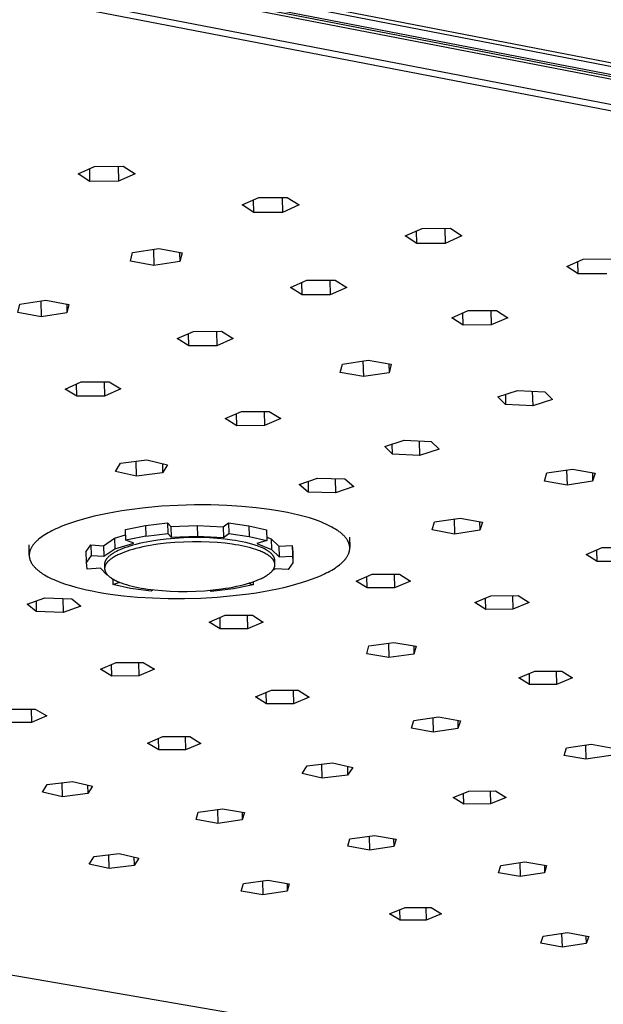
# Model space of a CAD drawing. Units: millimetres. Extents: x -1176 to 1413, y -378 to 275.
# Drawn here: x -672 to -618, y -326 to -235 of the extents above; entities that cross this region are included whole.
import ezdxf

# ---------------------------------------------------------------- set-up
doc = ezdxf.new("R2010")
doc.units = ezdxf.units.MM
doc.header["$MEASUREMENT"] = 0
doc.layers.add('Default', color=7, linetype='Continuous', true_color=0x000000)

msp = doc.modelspace()

# ---------------------------------------------------------------- linework, layer by layer
at = {"layer": 'Default', "color": 7, "true_color": 0xffffff}
for p, q in [((-1055.632, -153.449), (-192.307, -320.979)), ((-1055.337, -154.714), (-193.775, -321.681)), ((-1055.104, -153.922), (-193.523, -321.045)), ((-1055.768, -154.815), (-192.811, -322.018)), ((-1055.559, -155.134), (-192.492, -322.307)), ((-1055.845, -158.335), (-192.598, -324.946)), ((-1055.615, -157.728), (-192.335, -324.465)), ((-353.907, -378.235), (-1175.504, -236.985)), ((-665.343, -248.154), (-662.683, -248.132)), ((-662.683, -248.132), (-661.577, -248.844)), ((-666.881, -248.846), (-665.343, -248.154)), ((-665.771, -249.557), (-666.881, -248.846)), ((-665.771, -249.557), (-665.797, -248.358)), ((-663.147, -248.136), (-663.117, -249.535)), ((-661.577, -248.844), (-663.117, -249.535)), ((-663.117, -249.535), (-665.771, -249.557)), ((-651.629, -251.735), (-650.084, -251.048)), ((-650.537, -252.441), (-651.629, -251.735)), ((-650.537, -252.441), (-650.564, -251.262)), ((-650.084, -251.048), (-647.433, -251.027)), ((-647.923, -251.031), (-647.891, -252.42)), ((-646.344, -251.733), (-647.891, -252.42)), ((-647.433, -251.027), (-646.344, -251.733)), ((-647.891, -252.42), (-650.537, -252.441)), ((-636.484, -254.6), (-634.909, -253.919)), ((-635.41, -255.304), (-635.438, -254.148)), ((-634.909, -253.919), (-632.261, -253.907)), ((-632.808, -253.91), (-632.773, -255.304)), ((-632.261, -253.907), (-631.221, -254.616)), ((-635.41, -255.304), (-636.484, -254.6)), ((-632.773, -255.304), (-635.41, -255.304)), ((-631.221, -254.616), (-632.773, -255.304)), ((-662.002, -256.959), (-661.807, -256.16)), ((-661.807, -256.16), (-659.37, -255.793)), ((-659.884, -255.87), (-659.851, -257.37)), ((-659.37, -255.793), (-657.201, -256.195)), ((-657.454, -256.148), (-657.435, -256.995)), ((-657.201, -256.195), (-657.435, -256.995)), ((-659.851, -257.37), (-662.002, -256.959)), ((-657.435, -256.995), (-659.851, -257.37)), ((-621.446, -257.45), (-619.922, -256.76)), ((-620.389, -258.148), (-620.419, -256.985)), ((-619.922, -256.76), (-617.286, -256.749)), ((-620.389, -258.148), (-621.446, -257.45)), ((-617.751, -258.126), (-620.389, -258.148)), ((-647.143, -259.409), (-645.609, -258.734)), ((-646.065, -260.101), (-646.092, -258.947)), ((-645.609, -258.734), (-642.983, -258.714)), ((-643.477, -258.718), (-643.444, -260.08)), ((-642.983, -258.714), (-641.908, -259.407)), ((-646.065, -260.101), (-647.143, -259.409)), ((-641.908, -259.407), (-643.444, -260.08)), ((-672.482, -261.733), (-672.296, -260.946)), ((-672.296, -260.946), (-669.888, -260.584)), ((-670.351, -260.654), (-670.32, -262.124)), ((-669.888, -260.584), (-667.724, -260.976)), ((-667.932, -260.938), (-667.915, -261.763)), ((-643.444, -260.08), (-646.065, -260.101)), ((-670.32, -262.124), (-672.482, -261.733)), ((-667.915, -261.763), (-670.32, -262.124)), ((-667.724, -260.976), (-667.915, -261.763)), ((-632.157, -262.224), (-630.615, -261.554)), ((-631.096, -262.911), (-631.124, -261.775)), ((-630.615, -261.554), (-627.998, -261.534)), ((-628.517, -261.538), (-628.483, -262.891)), ((-627.998, -261.534), (-626.94, -262.222)), ((-631.096, -262.911), (-632.157, -262.224)), ((-626.94, -262.222), (-628.483, -262.891)), ((-657.676, -264.157), (-656.16, -263.491)), ((-656.596, -264.841), (-656.621, -263.694)), ((-656.16, -263.491), (-653.55, -263.47)), ((-654.021, -263.474), (-653.99, -264.821)), ((-653.55, -263.47), (-652.472, -264.155)), ((-628.483, -262.891), (-631.096, -262.911)), ((-656.596, -264.841), (-657.676, -264.157)), ((-652.472, -264.155), (-653.99, -264.821)), ((-653.99, -264.821), (-656.596, -264.841)), ((-642.309, -266.536), (-639.927, -266.16)), ((-640.402, -266.235), (-640.367, -267.696)), ((-639.927, -266.16), (-637.788, -266.552)), ((-642.519, -267.315), (-642.309, -266.536)), ((-640.367, -267.696), (-642.519, -267.315)), ((-637.97, -267.331), (-640.367, -267.696)), ((-637.989, -266.515), (-637.97, -267.331)), ((-637.788, -266.552), (-637.97, -267.331)), ((-668.086, -268.85), (-666.587, -268.191)), ((-666.587, -268.191), (-663.993, -268.171)), ((-664.442, -268.175), (-664.413, -269.506)), ((-663.993, -268.171), (-662.912, -268.848)), ((-667.003, -269.526), (-668.086, -268.85)), ((-667.003, -269.526), (-667.027, -268.385)), ((-662.912, -268.848), (-664.413, -269.506)), ((-627.867, -269.571), (-626.026, -268.977)), ((-626.026, -268.977), (-623.504, -269.106)), ((-624.666, -269.047), (-624.63, -270.425)), ((-623.504, -269.106), (-622.788, -269.83)), ((-664.413, -269.506), (-667.003, -269.526)), ((-627.145, -270.295), (-627.867, -269.571)), ((-627.169, -269.346), (-627.145, -270.295)), ((-622.788, -269.83), (-624.63, -270.425)), ((-653.202, -271.6), (-651.696, -270.946)), ((-651.696, -270.946), (-649.11, -270.926)), ((-649.585, -270.929), (-649.554, -272.251)), ((-649.11, -270.926), (-648.046, -271.598)), ((-624.63, -270.425), (-627.145, -270.295)), ((-652.135, -272.271), (-653.202, -271.6)), ((-652.135, -272.271), (-652.161, -271.148)), ((-648.046, -271.598), (-649.554, -272.251)), ((-649.554, -272.251), (-652.135, -272.271)), ((-638.38, -274.201), (-636.558, -273.614)), ((-636.558, -273.614), (-634.049, -273.742)), ((-635.184, -273.684), (-635.151, -275.045)), ((-634.049, -273.742), (-633.327, -274.457)), ((-637.653, -274.917), (-638.38, -274.201)), ((-637.653, -274.917), (-637.676, -273.974)), ((-633.327, -274.457), (-635.151, -275.045)), ((-662.931, -275.752), (-660.497, -275.446)), ((-661.462, -276.964), (-661.492, -275.571)), ((-660.497, -275.446), (-658.555, -275.903)), ((-635.151, -275.045), (-637.653, -274.917)), ((-663.4, -276.509), (-662.931, -275.752)), ((-661.462, -276.964), (-663.4, -276.509)), ((-659.046, -275.787), (-659.027, -276.659)), ((-658.555, -275.903), (-659.027, -276.659)), ((-623.304, -276.649), (-620.921, -276.301)), ((-621.474, -276.382), (-621.437, -277.782)), ((-620.921, -276.301), (-618.823, -276.678)), ((-659.027, -276.659), (-661.462, -276.964)), ((-646.323, -277.734), (-644.62, -277.127)), ((-644.62, -277.127), (-642.094, -277.21)), ((-642.992, -277.181), (-642.96, -278.512)), ((-642.094, -277.21), (-641.256, -277.907)), ((-623.534, -277.406), (-623.304, -276.649)), ((-621.437, -277.782), (-623.534, -277.406)), ((-619.078, -276.632), (-619.057, -277.434)), ((-618.823, -276.678), (-619.057, -277.434)), ((-645.482, -278.43), (-646.323, -277.734)), ((-645.506, -277.443), (-645.482, -278.43)), ((-641.256, -277.907), (-642.96, -278.512)), ((-619.057, -277.434), (-621.437, -277.782)), ((-642.96, -278.512), (-645.482, -278.43)), ((-662.803, -280.177), (-663.483, -280.291)), ((-662.102, -280.073), (-662.803, -280.177)), ((-660.646, -279.894), (-662.102, -280.073)), ((-659.138, -279.758), (-660.646, -279.894)), ((-657.601, -279.668), (-659.138, -279.758)), ((-656.061, -279.624), (-657.601, -279.668)), ((-654.541, -279.627), (-656.061, -279.624)), ((-653.066, -279.674), (-654.541, -279.627)), ((-651.654, -279.762), (-653.066, -279.674)), ((-650.324, -279.888), (-651.654, -279.762)), ((-649.087, -280.047), (-650.324, -279.888)), ((-648.506, -280.137), (-649.087, -280.047)), ((-647.952, -280.233), (-648.506, -280.137)), ((-666.499, -280.973), (-667.015, -281.127)), ((-665.952, -280.824), (-666.499, -280.973)), ((-665.376, -280.68), (-665.952, -280.824)), ((-664.771, -280.543), (-665.376, -280.68)), ((-664.14, -280.413), (-664.771, -280.543)), ((-663.483, -280.291), (-664.14, -280.413)), ((-647.415, -280.336), (-647.952, -280.233)), ((-646.887, -280.449), (-647.415, -280.336)), ((-646.371, -280.571), (-646.887, -280.449)), ((-645.869, -280.703), (-646.371, -280.571)), ((-645.385, -280.844), (-645.869, -280.703)), ((-644.919, -280.994), (-645.385, -280.844)), ((-644.476, -281.154), (-644.919, -280.994)), ((-633.751, -281.198), (-631.377, -280.853)), ((-631.93, -280.933), (-631.895, -282.335)), ((-631.377, -280.853), (-629.288, -281.231)), ((-669.135, -281.947), (-669.312, -282.035)), ((-668.954, -281.861), (-669.135, -281.947)), ((-668.769, -281.777), (-668.954, -281.861)), ((-668.377, -281.611), (-668.769, -281.777)), ((-667.955, -281.447), (-668.377, -281.611)), ((-667.501, -281.285), (-667.955, -281.447)), ((-667.015, -281.127), (-667.501, -281.285)), ((-662.474, -281.912), (-660.617, -281.538)), ((-662.453, -282.901), (-662.474, -281.912)), ((-660.617, -281.538), (-658.554, -281.291)), ((-660.617, -281.538), (-660.595, -282.526)), ((-658.554, -281.291), (-658.532, -282.28)), ((-658.554, -281.291), (-658.247, -281.638)), ((-658.247, -281.638), (-655.803, -281.545)), ((-658.247, -281.638), (-658.226, -282.627)), ((-655.803, -281.545), (-655.78, -282.534)), ((-655.803, -281.545), (-653.401, -281.656)), ((-653.401, -281.656), (-652.893, -281.309)), ((-653.401, -281.656), (-653.378, -282.645)), ((-652.893, -281.309), (-652.87, -282.298)), ((-652.893, -281.309), (-651.003, -281.567)), ((-651.003, -281.567), (-650.98, -282.556)), ((-651.003, -281.567), (-649.352, -281.954)), ((-649.352, -281.954), (-649.329, -282.943)), ((-644.263, -281.236), (-644.476, -281.154)), ((-644.057, -281.321), (-644.263, -281.236)), ((-643.857, -281.408), (-644.057, -281.321)), ((-643.664, -281.498), (-643.857, -281.408)), ((-643.479, -281.589), (-643.664, -281.498)), ((-643.301, -281.682), (-643.479, -281.589)), ((-643.131, -281.776), (-643.301, -281.682)), ((-642.969, -281.873), (-643.131, -281.776)), ((-642.816, -281.971), (-642.969, -281.873)), ((-642.742, -282.021), (-642.816, -281.971)), ((-633.966, -281.948), (-633.751, -281.198)), ((-631.895, -282.335), (-633.966, -281.948)), ((-629.541, -281.982), (-631.895, -282.335)), ((-629.562, -281.181), (-629.541, -281.982)), ((-629.288, -281.231), (-629.541, -281.982)), ((-670.631, -282.899), (-670.688, -282.951)), ((-670.572, -282.848), (-670.631, -282.899)), ((-670.512, -282.797), (-670.572, -282.848)), ((-670.385, -282.697), (-670.512, -282.797)), ((-670.25, -282.597), (-670.385, -282.697)), ((-670.109, -282.5), (-670.25, -282.597)), ((-669.962, -282.404), (-670.109, -282.5)), ((-669.808, -282.309), (-669.962, -282.404)), ((-669.648, -282.216), (-669.808, -282.309)), ((-669.483, -282.125), (-669.648, -282.216)), ((-669.312, -282.035), (-669.483, -282.125)), ((-664.519, -283.421), (-663.49, -282.731)), ((-663.49, -282.731), (-662.464, -282.416)), ((-663.49, -282.731), (-663.469, -283.718)), ((-660.595, -282.526), (-662.453, -282.901)), ((-661.695, -283.175), (-662.453, -282.901)), ((-660.595, -282.526), (-658.532, -282.28)), ((-659.463, -282.905), (-659.835, -282.96)), ((-658.691, -282.811), (-659.463, -282.905)), ((-657.892, -282.739), (-658.691, -282.811)), ((-658.532, -282.28), (-658.226, -282.627)), ((-658.226, -282.627), (-655.78, -282.534)), ((-657.077, -282.691), (-657.892, -282.739)), ((-656.261, -282.668), (-657.077, -282.691)), ((-655.456, -282.67), (-656.261, -282.668)), ((-655.78, -282.534), (-653.378, -282.645)), ((-654.674, -282.695), (-655.456, -282.67)), ((-653.926, -282.741), (-654.674, -282.695)), ((-653.22, -282.808), (-653.926, -282.741)), ((-653.378, -282.645), (-652.87, -282.298)), ((-652.564, -282.892), (-653.22, -282.808)), ((-652.87, -282.298), (-650.98, -282.556)), ((-652.256, -282.939), (-652.564, -282.892)), ((-650.98, -282.556), (-649.329, -282.943)), ((-649.336, -282.619), (-648.927, -282.793)), ((-648.927, -282.793), (-648.904, -283.781)), ((-648.927, -282.793), (-648.212, -283.472)), ((-642.671, -282.071), (-642.742, -282.021)), ((-642.602, -282.122), (-642.671, -282.071)), ((-642.535, -282.172), (-642.602, -282.122)), ((-642.47, -282.224), (-642.535, -282.172)), ((-642.407, -282.275), (-642.47, -282.224)), ((-642.347, -282.327), (-642.407, -282.275)), ((-642.289, -282.379), (-642.347, -282.327)), ((-642.234, -282.432), (-642.289, -282.379)), ((-642.181, -282.485), (-642.234, -282.432)), ((-642.13, -282.538), (-642.181, -282.485)), ((-642.081, -282.591), (-642.13, -282.538)), ((-642.035, -282.645), (-642.081, -282.591)), ((-641.992, -282.699), (-642.035, -282.645)), ((-641.951, -282.753), (-641.992, -282.699)), ((-641.912, -282.807), (-641.951, -282.753)), ((-641.875, -282.861), (-641.912, -282.807)), ((-641.842, -282.916), (-641.875, -282.861)), ((-641.826, -282.944), (-641.842, -282.916)), ((-641.652, -282.628), (-641.629, -283.582)), ((-671.417, -284.308), (-671.436, -283.355)), ((-671.329, -283.836), (-671.339, -283.864)), ((-671.318, -283.808), (-671.329, -283.836)), ((-671.307, -283.781), (-671.318, -283.808)), ((-671.296, -283.753), (-671.307, -283.781)), ((-671.283, -283.726), (-671.296, -283.753)), ((-671.27, -283.698), (-671.283, -283.726)), ((-671.243, -283.644), (-671.27, -283.698)), ((-671.213, -283.589), (-671.243, -283.644)), ((-671.181, -283.535), (-671.213, -283.589)), ((-671.147, -283.48), (-671.181, -283.535)), ((-671.111, -283.426), (-671.147, -283.48)), ((-671.072, -283.372), (-671.111, -283.426)), ((-671.032, -283.319), (-671.072, -283.372)), ((-670.989, -283.265), (-671.032, -283.319)), ((-670.944, -283.212), (-670.989, -283.265)), ((-670.897, -283.159), (-670.944, -283.212)), ((-670.848, -283.107), (-670.897, -283.159)), ((-670.797, -283.054), (-670.848, -283.107)), ((-670.743, -283.002), (-670.797, -283.054)), ((-670.688, -282.951), (-670.743, -283.002)), ((-666.129, -283.971), (-665.681, -283.342)), ((-665.681, -283.342), (-665.66, -284.328)), ((-665.681, -283.342), (-664.519, -283.421)), ((-664.519, -283.421), (-664.497, -284.407)), ((-664.497, -284.407), (-663.469, -283.718)), ((-663.469, -283.718), (-661.695, -283.175)), ((-663.004, -283.806), (-663.159, -283.877)), ((-662.795, -283.718), (-663.004, -283.806)), ((-662.571, -283.632), (-662.795, -283.718)), ((-662.329, -283.546), (-662.571, -283.632)), ((-662.071, -283.463), (-662.329, -283.546)), ((-661.797, -283.381), (-662.071, -283.463)), ((-661.788, -283.768), (-662.063, -283.849)), ((-661.506, -283.302), (-661.797, -283.381)), ((-661.498, -283.689), (-661.788, -283.768)), ((-661.2, -283.226), (-661.506, -283.302)), ((-661.192, -283.613), (-661.498, -283.689)), ((-660.879, -283.154), (-661.2, -283.226)), ((-660.871, -283.54), (-661.192, -283.613)), ((-660.544, -283.085), (-660.879, -283.154)), ((-660.536, -283.472), (-660.871, -283.54)), ((-660.196, -283.021), (-660.544, -283.085)), ((-660.187, -283.407), (-660.536, -283.472)), ((-659.835, -282.96), (-660.196, -283.021)), ((-659.826, -283.347), (-660.187, -283.407)), ((-659.454, -283.292), (-659.826, -283.347)), ((-658.683, -283.198), (-659.454, -283.292)), ((-657.883, -283.126), (-658.683, -283.198)), ((-657.069, -283.078), (-657.883, -283.126)), ((-656.252, -283.055), (-657.069, -283.078)), ((-655.447, -283.057), (-656.252, -283.055)), ((-654.665, -283.081), (-655.447, -283.057)), ((-653.917, -283.128), (-654.665, -283.081)), ((-653.211, -283.195), (-653.917, -283.128)), ((-652.555, -283.278), (-653.211, -283.195)), ((-652.247, -283.326), (-652.555, -283.278)), ((-651.962, -282.99), (-652.256, -282.939)), ((-651.953, -283.376), (-652.247, -283.326)), ((-651.621, -283.056), (-651.962, -282.99)), ((-651.668, -283.431), (-651.953, -283.376)), ((-651.388, -283.491), (-651.668, -283.431)), ((-651.287, -283.129), (-651.621, -283.056)), ((-651.114, -283.555), (-651.388, -283.491)), ((-650.962, -283.21), (-651.287, -283.129)), ((-650.848, -283.625), (-651.114, -283.555)), ((-650.65, -283.298), (-650.962, -283.21)), ((-650.59, -283.699), (-650.848, -283.625)), ((-650.499, -283.344), (-650.65, -283.298)), ((-650.343, -283.779), (-650.59, -283.699)), ((-650.352, -283.392), (-650.499, -283.344)), ((-650.209, -283.442), (-650.352, -283.392)), ((-650.107, -283.863), (-650.343, -283.779)), ((-649.329, -282.943), (-650.252, -283.206)), ((-650.252, -283.206), (-648.904, -283.781)), ((-650.07, -283.494), (-650.209, -283.442)), ((-649.936, -283.547), (-650.07, -283.494)), ((-649.807, -283.602), (-649.936, -283.547)), ((-649.684, -283.659), (-649.807, -283.602)), ((-649.566, -283.717), (-649.684, -283.659)), ((-649.454, -283.776), (-649.566, -283.717)), ((-649.348, -283.837), (-649.454, -283.776)), ((-649.297, -283.868), (-649.348, -283.837)), ((-648.904, -283.781), (-648.189, -284.458)), ((-648.212, -283.472), (-646.996, -283.398)), ((-648.212, -283.472), (-648.189, -284.458)), ((-646.996, -283.398), (-646.909, -285.017)), ((-646.996, -283.398), (-646.932, -284.031)), ((-641.81, -282.971), (-641.826, -282.944)), ((-641.795, -282.998), (-641.81, -282.971)), ((-641.781, -283.026), (-641.795, -282.998)), ((-641.768, -283.054), (-641.781, -283.026)), ((-641.755, -283.081), (-641.768, -283.054)), ((-641.743, -283.109), (-641.755, -283.081)), ((-641.731, -283.136), (-641.743, -283.109)), ((-641.72, -283.164), (-641.731, -283.136)), ((-641.71, -283.192), (-641.72, -283.164)), ((-641.7, -283.22), (-641.71, -283.192)), ((-641.691, -283.247), (-641.7, -283.22)), ((-641.682, -283.275), (-641.691, -283.247)), ((-641.674, -283.303), (-641.682, -283.275)), ((-641.667, -283.331), (-641.674, -283.303)), ((-641.66, -283.359), (-641.667, -283.331)), ((-641.654, -283.387), (-641.66, -283.359)), ((-641.649, -283.415), (-641.654, -283.387)), ((-641.644, -283.442), (-641.649, -283.415)), ((-641.646, -283.861), (-641.641, -283.833)), ((-641.64, -283.47), (-641.644, -283.442)), ((-641.641, -283.833), (-641.638, -283.805)), ((-641.636, -283.498), (-641.64, -283.47)), ((-641.638, -283.805), (-641.634, -283.777)), ((-641.633, -283.526), (-641.636, -283.498)), ((-641.634, -283.777), (-641.632, -283.75)), ((-641.631, -283.554), (-641.633, -283.526)), ((-641.632, -283.75), (-641.63, -283.722)), ((-641.629, -283.582), (-641.631, -283.554)), ((-641.63, -283.722), (-641.629, -283.694)), ((-641.628, -283.61), (-641.629, -283.582)), ((-641.629, -283.694), (-641.628, -283.666)), ((-641.628, -283.638), (-641.628, -283.61)), ((-641.628, -283.666), (-641.628, -283.638)), ((-619.646, -284.247), (-618.171, -283.602)), ((-618.625, -284.9), (-618.654, -283.813)), ((-618.171, -283.602), (-615.623, -283.592)), ((-671.415, -284.253), (-671.416, -284.28)), ((-671.416, -284.28), (-671.416, -284.308)), ((-671.416, -284.308), (-671.416, -284.336)), ((-671.416, -284.336), (-671.415, -284.364)), ((-671.414, -284.225), (-671.415, -284.253)), ((-671.415, -284.364), (-671.414, -284.392)), ((-671.412, -284.197), (-671.414, -284.225)), ((-671.414, -284.392), (-671.412, -284.42)), ((-671.409, -284.169), (-671.412, -284.197)), ((-671.412, -284.42), (-671.409, -284.448)), ((-671.405, -284.141), (-671.409, -284.169)), ((-671.409, -284.448), (-671.405, -284.476)), ((-671.401, -284.113), (-671.405, -284.141)), ((-671.405, -284.476), (-671.401, -284.503)), ((-671.397, -284.086), (-671.401, -284.113)), ((-671.401, -284.503), (-671.397, -284.531)), ((-671.392, -284.058), (-671.397, -284.086)), ((-671.397, -284.531), (-671.392, -284.559)), ((-671.386, -284.03), (-671.392, -284.058)), ((-671.392, -284.559), (-671.386, -284.587)), ((-671.38, -284.002), (-671.386, -284.03)), ((-671.386, -284.587), (-671.379, -284.615)), ((-671.373, -283.974), (-671.38, -284.002)), ((-671.379, -284.615), (-671.372, -284.643)), ((-671.365, -283.947), (-671.373, -283.974)), ((-671.372, -284.643), (-671.364, -284.67)), ((-671.357, -283.919), (-671.365, -283.947)), ((-671.364, -284.67), (-671.356, -284.698)), ((-671.348, -283.891), (-671.357, -283.919)), ((-671.356, -284.698), (-671.347, -284.726)), ((-671.339, -283.864), (-671.348, -283.891)), ((-671.347, -284.726), (-671.338, -284.753)), ((-671.338, -284.753), (-671.327, -284.781)), ((-666.108, -284.957), (-666.129, -283.971)), ((-665.66, -284.328), (-666.108, -284.957)), ((-665.66, -284.328), (-664.497, -284.407)), ((-664.3, -284.75), (-664.313, -284.773)), ((-664.286, -284.727), (-664.3, -284.75)), ((-664.271, -284.704), (-664.286, -284.727)), ((-664.255, -284.682), (-664.271, -284.704)), ((-664.239, -284.659), (-664.255, -284.682)), ((-664.222, -284.637), (-664.239, -284.659)), ((-664.204, -284.614), (-664.222, -284.637)), ((-664.186, -284.592), (-664.204, -284.614)), ((-664.167, -284.569), (-664.186, -284.592)), ((-664.147, -284.547), (-664.167, -284.569)), ((-664.127, -284.525), (-664.147, -284.547)), ((-664.105, -284.503), (-664.127, -284.525)), ((-664.084, -284.481), (-664.105, -284.503)), ((-664.038, -284.437), (-664.084, -284.481)), ((-663.99, -284.394), (-664.038, -284.437)), ((-663.939, -284.351), (-663.99, -284.394)), ((-663.925, -284.733), (-663.957, -284.76)), ((-663.886, -284.309), (-663.939, -284.351)), ((-663.857, -284.679), (-663.925, -284.733)), ((-663.83, -284.267), (-663.886, -284.309)), ((-663.785, -284.627), (-663.857, -284.679)), ((-663.772, -284.226), (-663.83, -284.267)), ((-663.71, -284.575), (-663.785, -284.627)), ((-663.712, -284.185), (-663.772, -284.226)), ((-663.65, -284.145), (-663.712, -284.185)), ((-663.631, -284.524), (-663.71, -284.575)), ((-663.585, -284.105), (-663.65, -284.145)), ((-663.549, -284.474), (-663.631, -284.524)), ((-663.519, -284.065), (-663.585, -284.105)), ((-663.464, -284.425), (-663.549, -284.474)), ((-663.451, -284.027), (-663.519, -284.065)), ((-663.376, -284.377), (-663.464, -284.425)), ((-663.308, -283.951), (-663.451, -284.027)), ((-663.284, -284.329), (-663.376, -284.377)), ((-663.159, -283.877), (-663.308, -283.951)), ((-663.191, -284.283), (-663.284, -284.329)), ((-663.094, -284.237), (-663.191, -284.283)), ((-662.995, -284.193), (-663.094, -284.237)), ((-662.787, -284.105), (-662.995, -284.193)), ((-662.562, -284.018), (-662.787, -284.105)), ((-662.321, -283.933), (-662.562, -284.018)), ((-662.063, -283.849), (-662.321, -283.933)), ((-649.994, -283.907), (-650.107, -283.863)), ((-649.884, -283.952), (-649.994, -283.907)), ((-649.778, -283.998), (-649.884, -283.952)), ((-649.675, -284.045), (-649.778, -283.998)), ((-649.576, -284.093), (-649.675, -284.045)), ((-649.482, -284.142), (-649.576, -284.093)), ((-649.391, -284.192), (-649.482, -284.142)), ((-649.305, -284.243), (-649.391, -284.192)), ((-649.223, -284.295), (-649.305, -284.243)), ((-649.248, -283.899), (-649.297, -283.868)), ((-649.2, -283.93), (-649.248, -283.899)), ((-649.184, -284.322), (-649.223, -284.295)), ((-649.154, -283.962), (-649.2, -283.93)), ((-649.146, -284.348), (-649.184, -284.322)), ((-649.11, -283.994), (-649.154, -283.962)), ((-649.109, -284.375), (-649.146, -284.348)), ((-649.068, -284.027), (-649.11, -283.994)), ((-649.073, -284.402), (-649.109, -284.375)), ((-649.038, -284.429), (-649.073, -284.402)), ((-649.027, -284.059), (-649.068, -284.027)), ((-649.005, -284.456), (-649.038, -284.429)), ((-648.988, -284.092), (-649.027, -284.059)), ((-648.973, -284.484), (-649.005, -284.456)), ((-648.95, -284.125), (-648.988, -284.092)), ((-648.942, -284.511), (-648.973, -284.484)), ((-648.915, -284.159), (-648.95, -284.125)), ((-648.912, -284.539), (-648.942, -284.511)), ((-648.881, -284.192), (-648.915, -284.159)), ((-648.884, -284.567), (-648.912, -284.539)), ((-648.856, -284.595), (-648.884, -284.567)), ((-648.849, -284.226), (-648.881, -284.192)), ((-648.83, -284.623), (-648.856, -284.595)), ((-648.819, -284.26), (-648.849, -284.226)), ((-648.806, -284.652), (-648.83, -284.623)), ((-648.791, -284.295), (-648.819, -284.26)), ((-648.782, -284.68), (-648.806, -284.652)), ((-648.778, -284.312), (-648.791, -284.295)), ((-648.76, -284.709), (-648.782, -284.68)), ((-648.765, -284.329), (-648.778, -284.312)), ((-648.752, -284.346), (-648.765, -284.329)), ((-648.739, -284.738), (-648.76, -284.709)), ((-648.74, -284.364), (-648.752, -284.346)), ((-648.729, -284.381), (-648.74, -284.364)), ((-648.72, -284.767), (-648.739, -284.738)), ((-648.718, -284.398), (-648.729, -284.381)), ((-648.707, -284.416), (-648.718, -284.398)), ((-648.697, -284.433), (-648.707, -284.416)), ((-648.687, -284.451), (-648.697, -284.433)), ((-648.678, -284.468), (-648.687, -284.451)), ((-648.669, -284.486), (-648.678, -284.468)), ((-648.661, -284.503), (-648.669, -284.486)), ((-648.653, -284.521), (-648.661, -284.503)), ((-648.646, -284.538), (-648.653, -284.521)), ((-648.639, -284.556), (-648.646, -284.538)), ((-648.633, -284.574), (-648.639, -284.556)), ((-648.627, -284.591), (-648.633, -284.574)), ((-648.621, -284.609), (-648.627, -284.591)), ((-648.616, -284.627), (-648.621, -284.609)), ((-648.612, -284.645), (-648.616, -284.627)), ((-648.608, -284.662), (-648.612, -284.645)), ((-648.605, -284.68), (-648.608, -284.662)), ((-648.602, -284.698), (-648.605, -284.68)), ((-648.599, -284.716), (-648.602, -284.698)), ((-648.597, -284.733), (-648.599, -284.716)), ((-648.595, -284.751), (-648.597, -284.733)), ((-648.594, -284.769), (-648.595, -284.751)), ((-648.189, -284.458), (-646.973, -284.384)), ((-646.932, -284.031), (-646.909, -285.017)), ((-642.142, -284.789), (-642.095, -284.736)), ((-642.095, -284.736), (-642.05, -284.682)), ((-642.05, -284.682), (-642.008, -284.629)), ((-642.008, -284.629), (-641.967, -284.575)), ((-641.967, -284.575), (-641.929, -284.521)), ((-641.929, -284.521), (-641.893, -284.467)), ((-641.893, -284.467), (-641.859, -284.413)), ((-641.859, -284.413), (-641.827, -284.358)), ((-641.827, -284.358), (-641.798, -284.304)), ((-641.798, -284.304), (-641.77, -284.249)), ((-641.77, -284.249), (-641.758, -284.221)), ((-641.758, -284.221), (-641.746, -284.194)), ((-641.746, -284.194), (-641.734, -284.166)), ((-641.734, -284.166), (-641.723, -284.139)), ((-641.723, -284.139), (-641.713, -284.111)), ((-641.713, -284.111), (-641.703, -284.083)), ((-641.703, -284.083), (-641.694, -284.056)), ((-641.694, -284.056), (-641.685, -284.028)), ((-641.685, -284.028), (-641.677, -284)), ((-641.677, -284), (-641.67, -283.972)), ((-641.67, -283.972), (-641.663, -283.945)), ((-641.663, -283.945), (-641.657, -283.917)), ((-641.657, -283.917), (-641.651, -283.889)), ((-641.651, -283.889), (-641.646, -283.861)), ((-618.625, -284.9), (-619.646, -284.247)), ((-671.327, -284.781), (-671.317, -284.809)), ((-671.317, -284.809), (-671.305, -284.836)), ((-671.305, -284.836), (-671.293, -284.864)), ((-671.293, -284.864), (-671.28, -284.891)), ((-671.28, -284.891), (-671.267, -284.919)), ((-671.267, -284.919), (-671.253, -284.946)), ((-671.253, -284.946), (-671.239, -284.974)), ((-671.239, -284.974), (-671.223, -285.001)), ((-671.223, -285.001), (-671.208, -285.029)), ((-671.208, -285.029), (-671.174, -285.083)), ((-671.174, -285.083), (-671.139, -285.138)), ((-671.139, -285.138), (-671.1, -285.192)), ((-671.1, -285.192), (-671.06, -285.246)), ((-671.06, -285.246), (-671.017, -285.299)), ((-671.017, -285.299), (-670.971, -285.353)), ((-670.971, -285.353), (-670.923, -285.406)), ((-670.923, -285.406), (-670.873, -285.459)), ((-670.873, -285.459), (-670.821, -285.512)), ((-670.821, -285.512), (-670.766, -285.564)), ((-670.766, -285.564), (-670.708, -285.616)), ((-670.708, -285.616), (-670.649, -285.668)), ((-670.649, -285.668), (-670.587, -285.72)), ((-666.039, -285.59), (-666.108, -284.957)), ((-664.806, -285.521), (-666.039, -285.59)), ((-664.195, -286.119), (-664.806, -285.521)), ((-664.42, -285.122), (-664.421, -285.145)), ((-664.421, -285.145), (-664.421, -285.157)), ((-664.421, -285.157), (-664.42, -285.169)), ((-664.418, -285.098), (-664.42, -285.122)), ((-664.42, -285.169), (-664.413, -285.534)), ((-664.416, -285.075), (-664.418, -285.098)), ((-664.413, -285.051), (-664.416, -285.075)), ((-664.409, -285.028), (-664.413, -285.051)), ((-664.411, -285.504), (-664.412, -285.519)), ((-664.412, -285.519), (-664.412, -285.534)), ((-664.412, -285.534), (-664.412, -285.549)), ((-664.412, -285.549), (-664.412, -285.563)), ((-664.412, -285.563), (-664.411, -285.578)), ((-664.41, -285.489), (-664.411, -285.504)), ((-664.411, -285.578), (-664.41, -285.593)), ((-664.409, -285.475), (-664.41, -285.489)), ((-664.41, -285.593), (-664.409, -285.608)), ((-664.404, -285.005), (-664.409, -285.028)), ((-664.408, -285.46), (-664.409, -285.475)), ((-664.409, -285.608), (-664.407, -285.623)), ((-664.406, -285.445), (-664.408, -285.46)), ((-664.407, -285.623), (-664.405, -285.637)), ((-664.403, -285.43), (-664.406, -285.445)), ((-664.405, -285.637), (-664.403, -285.652)), ((-664.398, -284.981), (-664.404, -285.005)), ((-664.401, -285.416), (-664.403, -285.43)), ((-664.403, -285.652), (-664.4, -285.667)), ((-664.398, -285.401), (-664.401, -285.416)), ((-664.4, -285.667), (-664.397, -285.682)), ((-664.392, -284.958), (-664.398, -284.981)), ((-664.395, -285.386), (-664.398, -285.401)), ((-664.391, -285.371), (-664.395, -285.386)), ((-664.385, -284.935), (-664.392, -284.958)), ((-664.387, -285.357), (-664.391, -285.371)), ((-664.383, -285.342), (-664.387, -285.357)), ((-664.377, -284.911), (-664.385, -284.935)), ((-664.379, -285.327), (-664.383, -285.342)), ((-664.374, -285.313), (-664.379, -285.327)), ((-664.368, -284.888), (-664.377, -284.911)), ((-664.369, -285.298), (-664.374, -285.313)), ((-664.364, -285.283), (-664.369, -285.298)), ((-664.359, -284.865), (-664.368, -284.888)), ((-664.358, -285.269), (-664.364, -285.283)), ((-664.349, -284.842), (-664.359, -284.865)), ((-664.352, -285.254), (-664.358, -285.269)), ((-664.345, -285.239), (-664.352, -285.254)), ((-664.337, -284.819), (-664.349, -284.842)), ((-664.339, -285.225), (-664.345, -285.239)), ((-664.332, -285.21), (-664.339, -285.225)), ((-664.326, -284.796), (-664.337, -284.819)), ((-664.317, -285.181), (-664.332, -285.21)), ((-664.313, -284.773), (-664.326, -284.796)), ((-664.301, -285.152), (-664.317, -285.181)), ((-664.284, -285.123), (-664.301, -285.152)), ((-664.265, -285.095), (-664.284, -285.123)), ((-664.246, -285.066), (-664.265, -285.095)), ((-664.225, -285.037), (-664.246, -285.066)), ((-664.203, -285.009), (-664.225, -285.037)), ((-664.18, -284.981), (-664.203, -285.009)), ((-664.156, -284.953), (-664.18, -284.981)), ((-664.131, -284.924), (-664.156, -284.953)), ((-664.105, -284.897), (-664.131, -284.924)), ((-664.077, -284.869), (-664.105, -284.897)), ((-664.049, -284.841), (-664.077, -284.869)), ((-664.019, -284.814), (-664.049, -284.841)), ((-663.989, -284.787), (-664.019, -284.814)), ((-663.957, -284.76), (-663.989, -284.787)), ((-648.546, -285.573), (-648.796, -285.722)), ((-648.761, -285.675), (-648.74, -285.647)), ((-648.74, -285.647), (-648.722, -285.618)), ((-648.722, -285.618), (-648.704, -285.589)), ((-648.702, -284.796), (-648.72, -284.767)), ((-648.704, -285.589), (-648.687, -285.56)), ((-648.693, -284.81), (-648.702, -284.796)), ((-648.685, -284.825), (-648.693, -284.81)), ((-648.687, -285.56), (-648.672, -285.531)), ((-648.677, -284.839), (-648.685, -284.825)), ((-648.669, -284.854), (-648.677, -284.839)), ((-648.672, -285.531), (-648.665, -285.517)), ((-648.662, -284.868), (-648.669, -284.854)), ((-648.665, -285.517), (-648.658, -285.502)), ((-648.655, -284.883), (-648.662, -284.868)), ((-648.658, -285.502), (-648.651, -285.488)), ((-648.648, -284.898), (-648.655, -284.883)), ((-648.651, -285.488), (-648.645, -285.473)), ((-648.642, -284.912), (-648.648, -284.898)), ((-648.645, -285.473), (-648.639, -285.458)), ((-648.636, -284.927), (-648.642, -284.912)), ((-648.639, -285.458), (-648.633, -285.444)), ((-648.63, -284.942), (-648.636, -284.927)), ((-648.633, -285.444), (-648.628, -285.429)), ((-648.625, -284.956), (-648.63, -284.942)), ((-648.628, -285.429), (-648.622, -285.414)), ((-648.62, -284.971), (-648.625, -284.956)), ((-648.622, -285.414), (-648.618, -285.4)), ((-648.615, -284.986), (-648.62, -284.971)), ((-648.618, -285.4), (-648.613, -285.385)), ((-648.611, -285.001), (-648.615, -284.986)), ((-648.613, -285.385), (-648.609, -285.37)), ((-648.607, -285.015), (-648.611, -285.001)), ((-648.609, -285.37), (-648.605, -285.356)), ((-648.603, -285.03), (-648.607, -285.015)), ((-648.605, -285.356), (-648.602, -285.341)), ((-648.6, -285.045), (-648.603, -285.03)), ((-648.602, -285.341), (-648.599, -285.326)), ((-648.597, -285.06), (-648.6, -285.045)), ((-648.599, -285.326), (-648.596, -285.311)), ((-648.594, -285.075), (-648.597, -285.06)), ((-648.596, -285.311), (-648.593, -285.297)), ((-648.594, -284.787), (-648.594, -284.769)), ((-648.585, -285.149), (-648.594, -284.787)), ((-648.592, -285.089), (-648.594, -285.075)), ((-648.593, -285.297), (-648.591, -285.282)), ((-648.59, -285.104), (-648.592, -285.089)), ((-648.591, -285.282), (-648.589, -285.267)), ((-648.588, -285.119), (-648.59, -285.104)), ((-648.589, -285.267), (-648.588, -285.252)), ((-648.587, -285.134), (-648.588, -285.119)), ((-648.588, -285.252), (-648.586, -285.237)), ((-648.586, -285.149), (-648.587, -285.134)), ((-648.585, -285.163), (-648.586, -285.149)), ((-648.586, -285.237), (-648.585, -285.223)), ((-648.585, -285.178), (-648.585, -285.163)), ((-648.584, -285.193), (-648.585, -285.178)), ((-648.585, -285.208), (-648.584, -285.193)), ((-648.585, -285.223), (-648.585, -285.208)), ((-647.342, -285.645), (-648.546, -285.573)), ((-646.909, -285.017), (-647.342, -285.645)), ((-643.306, -285.686), (-643.149, -285.592)), ((-643.149, -285.592), (-642.999, -285.497)), ((-642.999, -285.497), (-642.855, -285.4)), ((-642.855, -285.4), (-642.718, -285.301)), ((-642.718, -285.301), (-642.588, -285.201)), ((-642.588, -285.201), (-642.525, -285.151)), ((-642.525, -285.151), (-642.465, -285.1)), ((-642.465, -285.1), (-642.406, -285.049)), ((-642.406, -285.049), (-642.349, -284.997)), ((-642.349, -284.997), (-642.295, -284.946)), ((-642.295, -284.946), (-642.242, -284.894)), ((-642.242, -284.894), (-642.191, -284.841)), ((-642.191, -284.841), (-642.142, -284.789)), ((-616.074, -284.879), (-618.625, -284.9)), ((-670.587, -285.72), (-670.523, -285.771)), ((-670.523, -285.771), (-670.457, -285.821)), ((-670.457, -285.821), (-670.388, -285.872)), ((-670.388, -285.872), (-670.318, -285.922)), ((-670.318, -285.922), (-670.17, -286.021)), ((-670.17, -286.021), (-670.014, -286.118)), ((-670.014, -286.118), (-669.85, -286.213)), ((-669.85, -286.213), (-669.678, -286.307)), ((-669.678, -286.307), (-669.498, -286.399)), ((-669.498, -286.399), (-669.311, -286.489)), ((-669.311, -286.489), (-669.116, -286.577)), ((-669.116, -286.577), (-668.915, -286.663)), ((-664.397, -285.682), (-664.394, -285.696)), ((-664.394, -285.696), (-664.39, -285.711)), ((-664.39, -285.711), (-664.386, -285.726)), ((-664.386, -285.726), (-664.382, -285.741)), ((-664.382, -285.741), (-664.377, -285.755)), ((-664.377, -285.755), (-664.373, -285.77)), ((-664.373, -285.77), (-664.367, -285.785)), ((-664.367, -285.785), (-664.362, -285.799)), ((-664.362, -285.799), (-664.356, -285.814)), ((-664.356, -285.814), (-664.349, -285.829)), ((-664.349, -285.829), (-664.343, -285.843)), ((-664.343, -285.843), (-664.336, -285.858)), ((-664.336, -285.858), (-664.329, -285.872)), ((-664.329, -285.872), (-664.321, -285.887)), ((-664.321, -285.887), (-664.313, -285.902)), ((-664.313, -285.902), (-664.305, -285.916)), ((-664.305, -285.916), (-664.287, -285.945)), ((-664.287, -285.945), (-664.269, -285.974)), ((-664.269, -285.974), (-664.249, -286.003)), ((-664.249, -286.003), (-664.227, -286.031)), ((-664.227, -286.031), (-664.205, -286.06)), ((-664.205, -286.06), (-664.181, -286.088)), ((-664.125, -286.149), (-664.195, -286.119)), ((-664.181, -286.088), (-664.155, -286.117)), ((-664.155, -286.117), (-664.129, -286.145)), ((-664.129, -286.145), (-664.101, -286.173)), ((-664.101, -286.173), (-664.072, -286.201)), ((-664.072, -286.201), (-664.042, -286.228)), ((-664.042, -286.228), (-664.011, -286.256)), ((-664.011, -286.256), (-663.978, -286.283)), ((-663.978, -286.283), (-663.944, -286.31)), ((-663.944, -286.31), (-663.909, -286.337)), ((-663.909, -286.337), (-663.873, -286.364)), ((-663.873, -286.364), (-663.836, -286.391)), ((-663.836, -286.391), (-663.757, -286.443)), ((-663.757, -286.443), (-663.675, -286.495)), ((-663.675, -286.495), (-663.588, -286.546)), ((-663.644, -286.513), (-663.633, -287.024)), ((-663.588, -286.546), (-663.497, -286.596)), ((-650.234, -286.633), (-650.025, -286.545)), ((-650.025, -286.545), (-649.828, -286.456)), ((-649.828, -286.456), (-649.734, -286.41)), ((-649.734, -286.41), (-649.642, -286.363)), ((-649.642, -286.363), (-649.553, -286.314)), ((-649.553, -286.314), (-649.467, -286.265)), ((-649.467, -286.265), (-649.385, -286.216)), ((-649.385, -286.216), (-649.305, -286.165)), ((-649.305, -286.165), (-649.229, -286.113)), ((-649.229, -286.113), (-649.157, -286.061)), ((-649.157, -286.061), (-649.088, -286.008)), ((-649.088, -286.008), (-649.055, -285.981)), ((-649.055, -285.981), (-649.023, -285.954)), ((-649.023, -285.954), (-648.992, -285.927)), ((-648.992, -285.927), (-648.962, -285.9)), ((-648.962, -285.9), (-648.933, -285.872)), ((-648.933, -285.872), (-648.905, -285.844)), ((-648.905, -285.844), (-648.878, -285.817)), ((-648.878, -285.817), (-648.852, -285.789)), ((-648.852, -285.789), (-648.828, -285.761)), ((-648.828, -285.761), (-648.804, -285.732)), ((-648.804, -285.732), (-648.782, -285.704)), ((-648.782, -285.704), (-648.761, -285.675)), ((-645.631, -286.698), (-645.176, -286.539)), ((-645.176, -286.539), (-644.751, -286.377)), ((-644.751, -286.377), (-644.357, -286.213)), ((-644.357, -286.213), (-643.987, -286.044)), ((-643.987, -286.044), (-643.809, -285.958)), ((-643.809, -285.958), (-643.636, -285.869)), ((-643.636, -285.869), (-643.468, -285.778)), ((-643.468, -285.778), (-643.306, -285.686)), ((-641.041, -286.707), (-639.554, -286.077)), ((-640.005, -287.353), (-640.03, -286.279)), ((-639.554, -286.077), (-637.017, -286.058)), ((-637.503, -286.062), (-637.472, -287.334)), ((-637.017, -286.058), (-635.983, -286.705)), ((-668.915, -286.663), (-668.708, -286.747)), ((-668.708, -286.747), (-668.494, -286.828)), ((-668.494, -286.828), (-668.049, -286.985)), ((-668.049, -286.985), (-667.583, -287.133)), ((-667.583, -287.133), (-667.098, -287.272)), ((-667.098, -287.272), (-666.597, -287.401)), ((-666.597, -287.401), (-666.083, -287.521)), ((-663.633, -287.024), (-662.99, -286.826)), ((-662.011, -287.402), (-663.633, -287.024)), ((-663.497, -286.596), (-663.401, -286.644)), ((-663.401, -286.644), (-663.302, -286.692)), ((-663.302, -286.692), (-663.199, -286.739)), ((-663.199, -286.739), (-663.092, -286.785)), ((-663.092, -286.785), (-662.982, -286.829)), ((-662.982, -286.829), (-662.869, -286.873)), ((-662.869, -286.873), (-662.633, -286.956)), ((-662.633, -286.956), (-662.385, -287.035)), ((-662.385, -287.035), (-662.127, -287.109)), ((-662.127, -287.109), (-661.861, -287.178)), ((-660.091, -287.66), (-662.011, -287.402)), ((-661.861, -287.178), (-661.588, -287.242)), ((-661.588, -287.242), (-661.308, -287.301)), ((-661.308, -287.301), (-661.024, -287.355)), ((-661.024, -287.355), (-660.731, -287.405)), ((-660.731, -287.405), (-660.424, -287.452)), ((-660.424, -287.452), (-659.771, -287.535)), ((-652.435, -287.429), (-654.499, -287.677)), ((-654.33, -287.532), (-653.562, -287.439)), ((-653.562, -287.439), (-653.191, -287.384)), ((-653.191, -287.384), (-652.832, -287.325)), ((-652.832, -287.325), (-652.484, -287.261)), ((-652.484, -287.261), (-652.15, -287.193)), ((-650.603, -287.063), (-652.435, -287.429)), ((-652.15, -287.193), (-651.829, -287.121)), ((-651.829, -287.121), (-651.524, -287.046)), ((-651.524, -287.046), (-651.234, -286.967)), ((-651.234, -286.967), (-650.959, -286.887)), ((-651.026, -286.907), (-650.603, -287.063)), ((-650.959, -286.887), (-650.701, -286.804)), ((-650.701, -286.804), (-650.459, -286.719)), ((-650.61, -286.773), (-650.603, -287.063)), ((-650.459, -286.719), (-650.234, -286.633)), ((-648.986, -287.557), (-648.357, -287.429)), ((-648.357, -287.429), (-647.755, -287.294)), ((-647.755, -287.294), (-647.18, -287.153)), ((-647.18, -287.153), (-646.634, -287.006)), ((-646.634, -287.006), (-646.118, -286.854)), ((-646.118, -286.854), (-645.631, -286.698)), ((-640.005, -287.353), (-641.041, -286.707)), ((-637.472, -287.334), (-640.005, -287.353)), ((-635.983, -286.705), (-637.472, -287.334)), ((-671.614, -288.871), (-669.954, -288.282)), ((-669.954, -288.282), (-667.46, -288.362)), ((-668.3, -288.335), (-668.273, -289.628)), ((-667.46, -288.362), (-666.612, -289.039)), ((-666.083, -287.521), (-665.558, -287.632)), ((-665.558, -287.632), (-665.023, -287.734)), ((-665.023, -287.734), (-664.472, -287.828)), ((-664.472, -287.828), (-663.896, -287.916)), ((-663.896, -287.916), (-662.668, -288.071)), ((-662.668, -288.071), (-661.35, -288.195)), ((-661.35, -288.195), (-659.953, -288.281)), ((-659.894, -287.521), (-660.091, -287.66)), ((-659.953, -288.281), (-658.493, -288.327)), ((-659.771, -287.535), (-659.069, -287.601)), ((-659.069, -287.601), (-658.325, -287.647)), ((-658.493, -288.327), (-656.991, -288.33)), ((-658.325, -287.647), (-657.547, -287.671)), ((-657.547, -287.671), (-656.747, -287.673)), ((-656.991, -288.33), (-655.468, -288.287)), ((-656.747, -287.673), (-655.935, -287.65)), ((-655.935, -287.65), (-655.125, -287.603)), ((-655.468, -288.287), (-653.947, -288.199)), ((-655.125, -287.603), (-654.33, -287.532)), ((-654.499, -287.677), (-654.605, -287.559)), ((-653.947, -288.199), (-652.454, -288.066)), ((-652.454, -288.066), (-651.011, -287.89)), ((-651.011, -287.89), (-650.315, -287.788)), ((-650.315, -287.788), (-649.639, -287.677)), ((-649.639, -287.677), (-648.986, -287.557)), ((-630.014, -288.711), (-628.522, -288.085)), ((-628.99, -289.354), (-629.017, -288.292)), ((-628.522, -288.085), (-625.991, -288.065)), ((-626.496, -288.069), (-626.463, -289.335)), ((-625.991, -288.065), (-624.969, -288.709)), ((-670.762, -289.548), (-671.614, -288.871)), ((-670.783, -288.576), (-670.762, -289.548)), ((-666.612, -289.039), (-668.273, -289.628)), ((-628.99, -289.354), (-630.014, -288.711)), ((-626.463, -289.335), (-628.99, -289.354)), ((-624.969, -288.709), (-626.463, -289.335)), ((-668.273, -289.628), (-670.762, -289.548)), ((-654.7, -290.516), (-653.209, -289.893)), ((-653.658, -291.159), (-653.682, -290.091)), ((-653.209, -289.893), (-650.679, -289.883)), ((-651.167, -289.885), (-651.138, -291.159)), ((-650.679, -289.883), (-649.67, -290.531)), ((-653.658, -291.159), (-654.7, -290.516)), ((-651.138, -291.159), (-653.658, -291.159)), ((-649.67, -290.531), (-651.138, -291.159)), ((-640.055, -293.47), (-639.845, -292.744)), ((-639.845, -292.744), (-637.518, -292.41)), ((-638.026, -292.483), (-637.993, -293.831)), ((-637.518, -292.41), (-635.455, -292.771)), ((-635.687, -292.731), (-635.669, -293.498)), ((-635.455, -292.771), (-635.669, -293.498)), ((-637.993, -293.831), (-640.055, -293.47)), ((-635.669, -293.498), (-637.993, -293.831)), ((-664.787, -294.91), (-663.334, -294.293)), ((-663.742, -295.542), (-663.765, -294.476)), ((-663.334, -294.293), (-660.825, -294.274)), ((-661.264, -294.278), (-661.237, -295.524)), ((-660.825, -294.274), (-659.782, -294.908)), ((-663.742, -295.542), (-664.787, -294.91)), ((-661.237, -295.524), (-663.742, -295.542)), ((-659.782, -294.908), (-661.237, -295.524)), ((-625.925, -295.707), (-624.442, -295.092)), ((-624.913, -296.338), (-625.925, -295.707)), ((-624.913, -296.338), (-624.939, -295.298)), ((-624.442, -295.092), (-621.934, -295.073)), ((-622.441, -295.077), (-622.409, -296.32)), ((-620.925, -295.705), (-622.409, -296.32)), ((-621.934, -295.073), (-620.925, -295.705)), ((-622.409, -296.32), (-624.913, -296.338)), ((-650.398, -297.48), (-648.917, -296.868)), ((-649.369, -298.112), (-650.398, -297.48)), ((-649.369, -298.112), (-649.393, -297.065)), ((-648.917, -296.868), (-646.41, -296.858)), ((-646.901, -296.86), (-646.871, -298.111)), ((-645.413, -297.494), (-646.871, -298.111)), ((-646.41, -296.858), (-645.413, -297.494)), ((-646.871, -298.111), (-649.369, -298.112)), ((-673.358, -298.628), (-670.859, -298.618)), ((-671.238, -298.62), (-671.213, -299.857)), ((-669.783, -299.244), (-671.213, -299.857)), ((-670.859, -298.618), (-669.783, -299.244)), ((-635.689, -299.668), (-633.371, -299.339)), ((-633.371, -299.339), (-631.331, -299.7)), ((-671.213, -299.857), (-673.713, -299.876)), ((-635.897, -300.384), (-635.689, -299.668)), ((-633.907, -299.416), (-633.874, -300.752)), ((-631.595, -299.653), (-631.576, -300.416)), ((-631.331, -299.7), (-631.576, -300.416)), ((-660.418, -301.789), (-658.987, -301.173)), ((-658.987, -301.173), (-656.489, -301.171)), ((-656.921, -301.172), (-656.893, -302.415)), ((-656.489, -301.171), (-655.46, -301.8)), ((-633.874, -300.752), (-635.897, -300.384)), ((-631.576, -300.416), (-633.874, -300.752)), ((-659.387, -302.417), (-660.418, -301.789)), ((-659.387, -302.417), (-659.411, -301.355)), ((-655.46, -301.8), (-656.893, -302.415)), ((-621.485, -302.21), (-619.179, -301.884)), ((-619.716, -301.96), (-619.681, -303.27)), ((-619.179, -301.884), (-617.149, -302.237)), ((-656.893, -302.415), (-659.387, -302.417)), ((-621.709, -302.918), (-621.485, -302.21)), ((-619.681, -303.27), (-621.709, -302.918)), ((-617.377, -302.945), (-619.681, -303.27)), ((-646.043, -304.604), (-645.577, -303.9)), ((-645.577, -303.9), (-643.219, -303.615)), ((-644.183, -305.028), (-644.214, -303.735)), ((-643.219, -303.615), (-641.358, -304.04)), ((-641.848, -303.928), (-641.829, -304.744)), ((-644.183, -305.028), (-646.043, -304.604)), ((-641.829, -304.744), (-644.183, -305.028)), ((-641.358, -304.04), (-641.829, -304.744)), ((-670.19, -306.339), (-669.746, -305.639)), ((-669.746, -305.639), (-667.403, -305.355)), ((-668.321, -306.761), (-668.348, -305.469)), ((-667.403, -305.355), (-665.533, -305.778)), ((-665.997, -305.673), (-665.98, -306.478)), ((-665.533, -305.778), (-665.98, -306.478)), ((-668.321, -306.761), (-670.19, -306.339)), ((-665.98, -306.478), (-668.321, -306.761)), ((-632.021, -306.834), (-630.565, -306.236)), ((-631.019, -307.447), (-631.044, -306.433)), ((-630.565, -306.236), (-628.094, -306.218)), ((-628.582, -306.222), (-628.551, -307.429)), ((-628.094, -306.218), (-627.094, -306.832)), ((-631.019, -307.447), (-632.021, -306.834)), ((-628.551, -307.429), (-631.019, -307.447)), ((-627.094, -306.832), (-628.551, -307.429)), ((-655.917, -308.894), (-655.726, -308.196)), ((-655.726, -308.196), (-653.452, -307.875)), ((-653.918, -307.941), (-653.889, -309.24)), ((-653.452, -307.875), (-651.423, -308.223)), ((-651.634, -308.186), (-651.618, -308.92)), ((-651.423, -308.223), (-651.618, -308.92)), ((-653.889, -309.24), (-655.917, -308.894)), ((-651.618, -308.92), (-653.889, -309.24)), ((-641.614, -310.682), (-639.342, -310.363)), ((-639.342, -310.363), (-637.326, -310.708)), ((-641.818, -311.375), (-641.614, -310.682)), ((-639.834, -310.432), (-639.803, -311.719)), ((-637.55, -310.669), (-637.533, -311.401)), ((-637.326, -310.708), (-637.533, -311.401)), ((-665.395, -312.335), (-663.071, -312.056)), ((-663.988, -313.438), (-664.016, -312.169)), ((-663.071, -312.056), (-661.22, -312.472)), ((-639.803, -311.719), (-641.818, -311.375)), ((-637.533, -311.401), (-639.803, -311.719)), ((-665.839, -313.023), (-665.395, -312.335)), ((-663.988, -313.438), (-665.839, -313.023)), ((-661.684, -312.368), (-661.667, -313.16)), ((-661.22, -312.472), (-661.667, -313.16)), ((-627.595, -313.151), (-625.344, -312.818)), ((-625.819, -312.889), (-625.786, -314.181)), ((-625.344, -312.818), (-623.338, -313.166)), ((-623.54, -313.131), (-623.521, -313.856)), ((-661.667, -313.16), (-663.988, -313.438)), ((-627.806, -313.843), (-627.595, -313.151)), ((-625.786, -314.181), (-627.806, -313.843)), ((-623.521, -313.856), (-625.786, -314.181)), ((-623.338, -313.166), (-623.521, -313.856)), ((-651.706, -315.533), (-651.513, -314.848)), ((-651.513, -314.848), (-649.257, -314.532)), ((-649.727, -314.598), (-649.697, -315.873)), ((-649.257, -314.532), (-647.247, -314.874)), ((-647.461, -314.837), (-647.444, -315.559)), ((-647.247, -314.874), (-647.444, -315.559)), ((-649.697, -315.873), (-651.706, -315.533)), ((-647.444, -315.559), (-649.697, -315.873)), ((-637.944, -317.641), (-636.492, -317.061)), ((-636.952, -318.24), (-637.944, -317.641)), ((-636.952, -318.24), (-636.976, -317.254)), ((-636.492, -317.061), (-634.05, -317.052)), ((-634.549, -317.054), (-634.519, -318.24)), ((-633.09, -317.655), (-634.519, -318.24)), ((-634.05, -317.052), (-633.09, -317.655)), ((-634.519, -318.24), (-636.952, -318.24)), ((-623.654, -319.717), (-621.392, -319.405)), ((-621.936, -319.48), (-621.903, -320.745)), ((-621.392, -319.405), (-619.41, -319.747)), ((-623.867, -320.395), (-623.654, -319.717)), ((-621.903, -320.745), (-623.867, -320.395)), ((-619.66, -320.426), (-621.903, -320.745)), ((-619.679, -319.7), (-619.66, -320.426)), ((-619.41, -319.747), (-619.66, -320.426))]:
    msp.add_line(p, q, dxfattribs=at)

doc.saveas('drawing.dxf')
